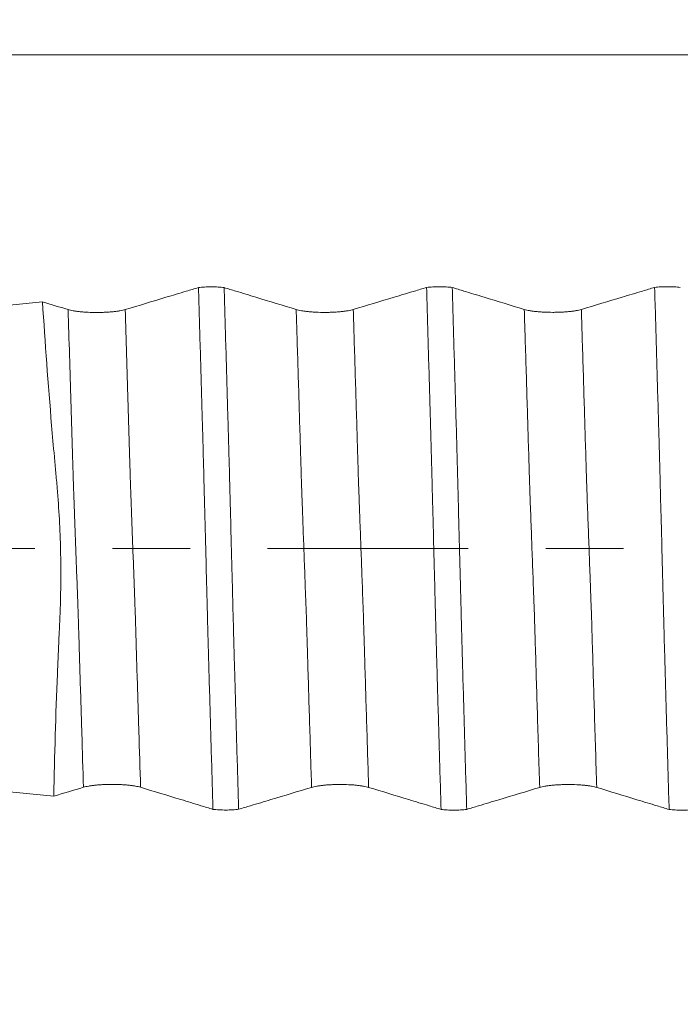
# Model space of a CAD drawing. Units: millimetres. Extents: x -29 to 92, y -82 to 35.
# Drawn here: x 55 to 59, y -2 to 3 of the extents above; entities that cross this region are included whole.
import ezdxf

# ---------------------------------------------------------------- set-up
doc = ezdxf.new("R2010")
doc.units = ezdxf.units.MM
doc.linetypes.add('CENTER', pattern=[47.5, 22, -8.5, 8.5, -8.5])
for name, color, linetype in [('1', 4, 'Continuous'), ('2', 7, 'Continuous'), ('SK4', 2, 'CENTER')]:
    doc.layers.add(name, color=color, linetype=linetype)
doc.styles.add('iso_b_vert', font='simplex.shx')
doc.dimstyles.get("Standard").update_dxf_attribs({"dimtxt": 0.18, "dimasz": 0.18, "dimexe": 0.18, "dimexo": 0.0625, "dimgap": 0.09, "dimtad": 1, "dimzin": 0, "dimdsep": 52, "dimtxsty": 'Standard', "dimcen": 0.09, "dimadec": 0, "dimazin": 0, "dimtfac": 1, "dimtdec": 4, "dimtofl": 0, "dimtmove": 0, "dimatfit": 3, "dimfxl": 1, "dimtolj": 1, "dimtzin": 0, "dimarcsym": 0})

# ---------------------------------------------------------------- blocks, each defined once
blk = doc.blocks.new('_U3')
at = {"layer": '2', "lineweight": 13}
for p, q in [((29.35, -1.5875), (29.35, -27.586275)), ((71, -8.673775), (71, -27.586275)), ((71, -25.586275), (29.35, -25.586275))]:
    blk.add_line(p, q, dxfattribs=at)
at = {"layer": '2', "lineweight": 18}
for points in [[(29.35, -25.586275), (32.849998, -25.125491), (32.850002, -26.047059)], [(71, -25.586275), (67.500002, -26.047059), (67.499998, -25.125491)]]:
    blk.add_solid(points, dxfattribs=at)
at = {"layer": '2', "lineweight": 18, "insert": (47.030544, -24.701161), "char_height": 3, "attachment_point": 7, "line_spacing_factor": 1.084337, "style": 'iso_b_vert'}
blk.add_mtext('\\W0.6856;41.6', dxfattribs=at)

msp = doc.modelspace()

# ---------------------------------------------------------------- linework, layer by layer
at = {"layer": '1', "lineweight": 13}
for points, knots in [([(71, 2.7057), (69.8132, 2.7057), (63.8032, 2.7057), (57.1203, 2.7062), (50.5233, 2.7033), (47.799, 2.6985), (44.2398, 2.7035), (40.1609, 2.7496), (37.0427, 2.8361), (35.4052, 2.8979)], [0, 0, 0, 0, 0.100497, 0.508787, 0.565388, 0.659556, 0.74014, 0.863256, 1, 1, 1, 1]), ([(55.4913, -1.309), (55.4882, -1.2107), (55.4818, -1.0024), (55.4737, -0.7373), (55.4678, -0.5438), (55.4645, -0.4315), (55.4624, -0.3622), (55.4607, -0.3189), (55.4591, -0.2748), (55.4561, -0.1947), (55.452, -0.0806), (55.447, 0.0531), (55.4434, 0.154), (55.4409, 0.2199), (55.4397, 0.2531), (55.4385, 0.287), (55.4373, 0.3178), (55.436, 0.3512), (55.4344, 0.4075), (55.4316, 0.5029), (55.4275, 0.6374), (55.419, 0.919), (55.4121, 1.1416), (55.4069, 1.309)], [0, 0, 0, 0, 0.106175, 0.224327, 0.283403, 0.312942, 0.34248, 0.357249, 0.372018, 0.401556, 0.460632, 0.519708, 0.578784, 0.593553, 0.608322, 0.623091, 0.63786, 0.652629, 0.667399, 0.696937, 0.756013, 0.815089, 1, 1, 1, 1]), ([(55.804, -1.309), (55.8008, -1.2077), (55.7943, -0.9963), (55.7861, -0.7284), (55.7803, -0.5349), (55.7769, -0.4227), (55.7749, -0.3535), (55.7732, -0.3099), (55.7715, -0.2658), (55.7686, -0.1856), (55.7644, -0.0714), (55.7595, 0.0618), (55.7558, 0.1633), (55.7534, 0.2286), (55.7521, 0.2619), (55.7509, 0.2968), (55.7497, 0.3267), (55.7485, 0.3588), (55.7469, 0.4171), (55.744, 0.5116), (55.7399, 0.645), (55.7315, 0.9256), (55.7248, 1.1449), (55.7196, 1.309)], [0, 0, 0, 0, 0.109431, 0.22759, 0.28667, 0.31621, 0.345749, 0.360519, 0.375289, 0.404829, 0.463909, 0.522988, 0.582068, 0.596838, 0.611608, 0.626378, 0.641148, 0.655918, 0.670688, 0.700227, 0.759307, 0.818387, 1, 1, 1, 1]), ([(56.7413, -1.3095), (56.7395, -1.2539), (56.7341, -1.0777), (56.7268, -0.8398), (56.7203, -0.6259), (56.7166, -0.504), (56.7139, -0.4114), (56.7116, -0.3369), (56.7097, -0.2972), (56.7079, -0.241), (56.7056, -0.1806), (56.7019, -0.0793), (56.6974, 0.0432), (56.6933, 0.1545), (56.6907, 0.2266), (56.6893, 0.2634), (56.6882, 0.2928), (56.6873, 0.3163), (56.6864, 0.3407), (56.6853, 0.3757), (56.6836, 0.4366), (56.6786, 0.5998), (56.6705, 0.868), (56.6624, 1.1335), (56.6578, 1.2803), (56.6569, 1.3094)], [0, 0, 0, 0, 0.05991, 0.189625, 0.254482, 0.286911, 0.31934, 0.351768, 0.367983, 0.384197, 0.416626, 0.449054, 0.513912, 0.578769, 0.594984, 0.611198, 0.627412, 0.63552, 0.643627, 0.659841, 0.676055, 0.708484, 0.838199, 0.967914, 1, 1, 1, 1]), ([(57.054, -1.3095), (57.0521, -1.2511), (57.0466, -1.072), (57.0392, -0.831), (57.0327, -0.6171), (57.0291, -0.4952), (57.0263, -0.4038), (57.0241, -0.3257), (57.0222, -0.2914), (57.0204, -0.2305), (57.0181, -0.1718), (57.0144, -0.07), (57.0098, 0.0516), (57.0058, 0.1638), (57.0031, 0.2353), (57.0018, 0.2724), (57.0007, 0.3016), (56.9998, 0.3251), (56.9989, 0.3495), (56.9978, 0.3845), (56.996, 0.4454), (56.9911, 0.6086), (56.983, 0.8769), (56.9749, 1.1392), (56.9704, 1.2832), (56.9696, 1.3094)], [0, 0, 0, 0, 0.063018, 0.192742, 0.257604, 0.290035, 0.322466, 0.354897, 0.371113, 0.387328, 0.41976, 0.452191, 0.517053, 0.581915, 0.59813, 0.614346, 0.630561, 0.638669, 0.646777, 0.662992, 0.679208, 0.711639, 0.841363, 0.971087, 1, 1, 1, 1]), ([(57.9913, -1.3098), (57.987, -1.1738), (57.979, -0.9143), (57.9701, -0.6195), (57.9649, -0.4475), (57.9631, -0.3843), (57.9617, -0.3424), (57.9603, -0.3105), (57.9589, -0.2692), (57.9575, -0.2325), (57.9557, -0.1817), (57.9533, -0.1187), (57.9496, -0.0168), (57.9459, 0.0854), (57.9421, 0.1874), (57.9397, 0.2532), (57.9379, 0.3023), (57.9365, 0.3399), (57.9351, 0.3847), (57.9339, 0.4247), (57.9297, 0.5637), (57.9241, 0.7496), (57.9168, 0.9895), (57.9116, 1.158), (57.9083, 1.2645), (57.9069, 1.3098)], [0, 0, 0, 0, 0.149237, 0.282774, 0.316158, 0.33285, 0.349542, 0.366235, 0.382927, 0.399619, 0.416311, 0.449695, 0.483079, 0.549848, 0.583232, 0.616616, 0.633308, 0.65, 0.666692, 0.683384, 0.691731, 0.816921, 0.88369, 0.950458, 1, 1, 1, 1]), ([(58.304, -1.3098), (58.2996, -1.1711), (58.2915, -0.9089), (58.2825, -0.6103), (58.2774, -0.4388), (58.2755, -0.3751), (58.2741, -0.333), (58.2727, -0.304), (58.2714, -0.2596), (58.27, -0.2234), (58.2681, -0.1727), (58.2658, -0.1097), (58.2621, -0.0074), (58.2583, 0.0949), (58.2545, 0.1954), (58.2522, 0.2624), (58.2503, 0.3113), (58.2489, 0.3488), (58.2475, 0.3934), (58.2463, 0.4335), (58.2421, 0.5715), (58.2365, 0.7573), (58.2292, 0.998), (58.2241, 1.1638), (58.2209, 1.2675), (58.2196, 1.3098)], [0, 0, 0, 0, 0.152424, 0.285971, 0.319358, 0.336052, 0.352745, 0.369438, 0.386132, 0.402825, 0.419518, 0.452905, 0.486292, 0.553066, 0.586452, 0.619839, 0.636532, 0.653226, 0.669919, 0.686613, 0.694959, 0.82016, 0.886933, 0.953707, 1, 1, 1, 1])]:
    msp.add_open_spline(points, degree=3, knots=knots, dxfattribs=at)
at = {"layer": '1', "lineweight": 18}
for points, knots in [([(56.1213, 1.4299), (56.0991, 1.4232), (56.0769, 1.4166), (56.0175, 1.3987), (55.9803, 1.3875), (55.8686, 1.3538), (55.7941, 1.3314), (55.7196, 1.309)], [0, 0, 0, 0, 0.165796, 0.165796, 0.443864, 0.443864, 1, 1, 1, 1]), ([(56.1213, 1.4299), (56.1317, 1.4311), (56.1429, 1.4321), (56.167, 1.4334), (56.1793, 1.4337), (56.1981, 1.4337), (56.2044, 1.4336), (56.2166, 1.4332), (56.2227, 1.433), (56.2346, 1.4323), (56.2405, 1.4319), (56.2516, 1.431), (56.257, 1.4304), (56.2621, 1.4298)], [0, 0, 0, 0, 0.25, 0.25, 0.5, 0.5, 0.625, 0.625, 0.75, 0.75, 0.875, 0.875, 1, 1, 1, 1]), ([(56.2009, -1.4299), (56.1975, -1.3123), (56.194, -1.1941), (56.1888, -1.0163), (56.1871, -0.9569), (56.1836, -0.8379), (56.1819, -0.7783), (56.1785, -0.659), (56.1768, -0.5992), (56.1742, -0.5094), (56.1735, -0.4795), (56.1722, -0.4342), (56.1718, -0.4191), (56.171, -0.3888), (56.1707, -0.3736), (56.1696, -0.328), (56.1688, -0.2974), (56.1671, -0.2366), (56.1663, -0.2062), (56.164, -0.1151), (56.1625, -0.0546), (56.1594, 0.0662), (56.1579, 0.1264), (56.1548, 0.2465), (56.1532, 0.3064), (56.1508, 0.396), (56.1501, 0.4258), (56.149, 0.4705), (56.1485, 0.4854), (56.1475, 0.5151), (56.1471, 0.5299), (56.1464, 0.5597), (56.1461, 0.5745), (56.1453, 0.6042), (56.1449, 0.6191), (56.1436, 0.6637), (56.1426, 0.6933), (56.1382, 0.8417), (56.135, 0.96), (56.1283, 1.1956), (56.1248, 1.313), (56.1213, 1.4299)], [0, 0, 0, 0, 0.125, 0.125, 0.1875, 0.1875, 0.25, 0.25, 0.3125, 0.3125, 0.34375, 0.34375, 0.359375, 0.359375, 0.375, 0.375, 0.40625, 0.40625, 0.4375, 0.4375, 0.5, 0.5, 0.5625, 0.5625, 0.625, 0.625, 0.65625, 0.65625, 0.671875, 0.671875, 0.6875, 0.6875, 0.703125, 0.703125, 0.71875, 0.71875, 0.75, 0.75, 0.875, 0.875, 1, 1, 1, 1]), ([(56.6569, 1.3094), (56.5834, 1.3318), (56.51, 1.3542), (56.3997, 1.3878), (56.363, 1.399), (56.3048, 1.4168), (56.2834, 1.4233), (56.2621, 1.4298)], [0, 0, 0, 0, 0.558376, 0.558376, 0.837563, 0.837563, 1, 1, 1, 1]), ([(56.2621, 1.4298), (56.2655, 1.3121), (56.2689, 1.194), (56.2758, 0.9569), (56.2792, 0.838), (56.2835, 0.6888), (56.2844, 0.6589), (56.2861, 0.5992), (56.2869, 0.5693), (56.2881, 0.5244), (56.2885, 0.5094), (56.2894, 0.4794), (56.2899, 0.4643), (56.2911, 0.4191), (56.2918, 0.3888), (56.2933, 0.328), (56.2941, 0.2974), (56.2957, 0.2366), (56.2965, 0.2062), (56.2988, 0.1151), (56.3004, 0.0545), (56.3035, -0.0662), (56.3052, -0.1264), (56.3076, -0.2165), (56.3083, -0.2465), (56.3096, -0.3064), (56.3103, -0.3363), (56.3118, -0.381), (56.3123, -0.3959), (56.3131, -0.4258), (56.3133, -0.4407), (56.314, -0.4705), (56.3144, -0.4853), (56.3153, -0.5151), (56.3157, -0.5299), (56.3168, -0.5745), (56.3176, -0.6042), (56.3193, -0.6636), (56.3202, -0.6933), (56.3228, -0.7823), (56.3244, -0.8416), (56.3278, -0.9598), (56.3295, -1.0188), (56.3346, -1.1956), (56.338, -1.3129), (56.3415, -1.4298)], [0, 0, 0, 0, 0.125, 0.125, 0.25, 0.25, 0.28125, 0.28125, 0.3125, 0.3125, 0.328125, 0.328125, 0.34375, 0.34375, 0.375, 0.375, 0.40625, 0.40625, 0.4375, 0.4375, 0.5, 0.5, 0.5625, 0.5625, 0.59375, 0.59375, 0.625, 0.625, 0.640625, 0.640625, 0.65625, 0.65625, 0.671875, 0.671875, 0.6875, 0.6875, 0.71875, 0.71875, 0.75, 0.75, 0.8125, 0.8125, 0.875, 0.875, 1, 1, 1, 1]), ([(57.3714, 1.4303), (57.3491, 1.4236), (57.3269, 1.4169), (57.2674, 1.3991), (57.2302, 1.3879), (57.1185, 1.3542), (57.044, 1.3318), (56.9696, 1.3094)], [0, 0, 0, 0, 0.165979, 0.165979, 0.443986, 0.443986, 1, 1, 1, 1]), ([(57.3714, 1.4303), (57.3817, 1.4316), (57.3929, 1.4325), (57.417, 1.4338), (57.4293, 1.4341), (57.448, 1.4341), (57.4543, 1.434), (57.4666, 1.4336), (57.4727, 1.4334), (57.4845, 1.4327), (57.4904, 1.4323), (57.5016, 1.4314), (57.5069, 1.4308), (57.512, 1.4302)], [0, 0, 0, 0, 0.25, 0.25, 0.5, 0.5, 0.625, 0.625, 0.75, 0.75, 0.875, 0.875, 1, 1, 1, 1]), ([(57.4508, -1.4303), (57.4473, -1.3126), (57.444, -1.1944), (57.4388, -1.0166), (57.4371, -0.9572), (57.4336, -0.8382), (57.4318, -0.7786), (57.4295, -0.6891), (57.4287, -0.6592), (57.4268, -0.5994), (57.4258, -0.5695), (57.4247, -0.5246), (57.4241, -0.4946), (57.4232, -0.4646), (57.4223, -0.4344), (57.4217, -0.4193), (57.4209, -0.3889), (57.4206, -0.3738), (57.4196, -0.3281), (57.4187, -0.2975), (57.4171, -0.2367), (57.4164, -0.2062), (57.414, -0.1151), (57.4124, -0.0546), (57.4093, 0.0662), (57.4078, 0.1264), (57.4055, 0.2165), (57.4047, 0.2465), (57.4031, 0.3064), (57.4023, 0.3364), (57.4008, 0.3961), (57.4, 0.4259), (57.3989, 0.4706), (57.3985, 0.4855), (57.3977, 0.5153), (57.3973, 0.5301), (57.3959, 0.5747), (57.3953, 0.6044), (57.3936, 0.6639), (57.3927, 0.6936), (57.3883, 0.842), (57.385, 0.9603), (57.3782, 1.196), (57.3748, 1.3134), (57.3714, 1.4303)], [0, 0, 0, 0, 0.125, 0.125, 0.1875, 0.1875, 0.25, 0.25, 0.28125, 0.28125, 0.3125, 0.3125, 0.328125, 0.34375, 0.34375, 0.359375, 0.359375, 0.375, 0.375, 0.40625, 0.40625, 0.4375, 0.4375, 0.5, 0.5, 0.5625, 0.5625, 0.59375, 0.59375, 0.625, 0.625, 0.65625, 0.65625, 0.671875, 0.671875, 0.6875, 0.6875, 0.71875, 0.71875, 0.75, 0.75, 0.875, 0.875, 1, 1, 1, 1]), ([(57.9069, 1.3098), (57.8334, 1.3322), (57.76, 1.3546), (57.6497, 1.3882), (57.613, 1.3994), (57.5548, 1.4172), (57.5334, 1.4237), (57.512, 1.4302)], [0, 0, 0, 0, 0.558308, 0.558308, 0.837463, 0.837463, 1, 1, 1, 1]), ([(57.512, 1.4302), (57.5155, 1.3125), (57.5189, 1.1944), (57.5259, 0.9573), (57.5293, 0.8383), (57.5344, 0.6593), (57.5361, 0.5995), (57.5381, 0.5247), (57.5386, 0.5097), (57.5394, 0.4797), (57.5398, 0.4647), (57.541, 0.4195), (57.5418, 0.3892), (57.5434, 0.3283), (57.5442, 0.2977), (57.5457, 0.2368), (57.5465, 0.2064), (57.5489, 0.1153), (57.5505, 0.0548), (57.5536, -0.066), (57.5552, -0.1262), (57.5575, -0.2164), (57.5582, -0.2463), (57.5598, -0.3063), (57.5605, -0.3362), (57.562, -0.3959), (57.563, -0.4257), (57.5644, -0.4853), (57.5651, -0.5151), (57.5667, -0.5745), (57.5676, -0.6042), (57.5692, -0.6637), (57.5701, -0.6934), (57.5745, -0.8417), (57.5778, -0.9601), (57.5846, -1.1958), (57.588, -1.3132), (57.5915, -1.4302)], [0, 0, 0, 0, 0.125, 0.125, 0.25, 0.25, 0.3125, 0.3125, 0.328125, 0.328125, 0.34375, 0.34375, 0.375, 0.375, 0.40625, 0.40625, 0.4375, 0.4375, 0.5, 0.5, 0.5625, 0.5625, 0.59375, 0.59375, 0.625, 0.625, 0.65625, 0.65625, 0.6875, 0.6875, 0.71875, 0.71875, 0.75, 0.75, 0.875, 0.875, 1, 1, 1, 1]), ([(58.6213, 1.4307), (58.5991, 1.424), (58.5769, 1.4173), (58.5175, 1.3994), (58.4802, 1.3882), (58.3685, 1.3546), (58.2941, 1.3322), (58.2196, 1.3098)], [0, 0, 0, 0, 0.165867, 0.165867, 0.443911, 0.443911, 1, 1, 1, 1]), ([(58.6213, 1.4307), (58.6317, 1.4319), (58.6429, 1.4329), (58.6669, 1.4341), (58.6792, 1.4345), (58.698, 1.4344), (58.7043, 1.4344), (58.7166, 1.434), (58.7226, 1.4338), (58.7345, 1.4331), (58.7404, 1.4327), (58.7516, 1.4317), (58.7569, 1.4312), (58.762, 1.4306)], [0, 0, 0, 0, 0.25, 0.25, 0.5, 0.5, 0.625, 0.625, 0.75, 0.75, 0.875, 0.875, 1, 1, 1, 1]), ([(58.7008, -1.4307), (58.6973, -1.313), (58.6939, -1.1947), (58.687, -0.9576), (58.6835, -0.8386), (58.6785, -0.6595), (58.6769, -0.5997), (58.6746, -0.5248), (58.6742, -0.5098), (58.6735, -0.4798), (58.6731, -0.4648), (58.6722, -0.4346), (58.6717, -0.4195), (58.671, -0.3892), (58.6707, -0.374), (58.6696, -0.3283), (58.6687, -0.2977), (58.6672, -0.2368), (58.6664, -0.2064), (58.664, -0.1153), (58.6625, -0.0547), (58.6595, 0.0661), (58.6579, 0.1264), (58.6554, 0.2165), (58.6545, 0.2465), (58.653, 0.3064), (58.6523, 0.3364), (58.6508, 0.3962), (58.6501, 0.426), (58.6489, 0.4707), (58.6485, 0.4856), (58.6478, 0.5153), (58.6473, 0.5302), (58.6464, 0.5599), (58.646, 0.5748), (58.6452, 0.6045), (58.6448, 0.6194), (58.6435, 0.664), (58.6426, 0.6937), (58.6383, 0.8421), (58.6349, 0.9605), (58.6282, 1.1962), (58.6248, 1.3137), (58.6213, 1.4307)], [0, 0, 0, 0, 0.125, 0.125, 0.25, 0.25, 0.3125, 0.3125, 0.328125, 0.328125, 0.34375, 0.34375, 0.359375, 0.359375, 0.375, 0.375, 0.40625, 0.40625, 0.4375, 0.4375, 0.5, 0.5, 0.5625, 0.5625, 0.59375, 0.59375, 0.625, 0.625, 0.65625, 0.65625, 0.671875, 0.671875, 0.6875, 0.6875, 0.703125, 0.703125, 0.71875, 0.71875, 0.75, 0.75, 0.875, 0.875, 1, 1, 1, 1]), ([(55.3286, -1.358), (55.3327, -1.1352), (55.3393, -0.9116), (55.3505, -0.6311), (55.3529, -0.5749), (55.3567, -0.4906), (55.3581, -0.4625), (55.3608, -0.4063), (55.3621, -0.3781), (55.3653, -0.2936), (55.3665, -0.2372), (55.3674, -0.124), (55.3665, -0.0107), (55.362, 0.1031), (55.3559, 0.217), (55.352, 0.2741), (55.3447, 0.36), (55.342, 0.3886), (55.3367, 0.4458), (55.3341, 0.4744), (55.3265, 0.5601), (55.3215, 0.6171), (55.2976, 0.9016), (55.2809, 1.1275), (55.2666, 1.3518)], [0, 0, 0, 0, 0.25, 0.25, 0.3125, 0.3125, 0.34375, 0.34375, 0.375, 0.375, 0.4375, 0.4375, 0.5, 0.5625, 0.5625, 0.625, 0.625, 0.65625, 0.65625, 0.6875, 0.6875, 0.75, 0.75, 1, 1, 1, 1]), ([(55.7196, 1.309), (55.7117, 1.3066), (55.7021, 1.3045), (55.6854, 1.3015), (55.6794, 1.3006), (55.6669, 1.2989), (55.6538, 1.2974), (55.6397, 1.2962), (55.6251, 1.2951), (55.6176, 1.2947), (55.6024, 1.294), (55.5947, 1.2937), (55.5791, 1.2933), (55.5711, 1.2932), (55.5473, 1.2932), (55.5317, 1.2936), (55.5088, 1.2946), (55.5012, 1.2951), (55.4867, 1.2961), (55.4797, 1.2967), (55.4661, 1.2981), (55.4595, 1.2989), (55.4469, 1.3006), (55.4351, 1.3024), (55.4248, 1.3045), (55.4152, 1.3066), (55.4108, 1.3078), (55.4069, 1.309)], [0, 0, 0, 0, 0.125, 0.125, 0.1875, 0.1875, 0.25, 0.3125, 0.3125, 0.375, 0.375, 0.4375, 0.4375, 0.5, 0.5, 0.625, 0.625, 0.6875, 0.6875, 0.75, 0.75, 0.8125, 0.8125, 0.875, 0.9375, 0.9375, 1, 1, 1, 1]), ([(56.9696, 1.3094), (56.9616, 1.307), (56.952, 1.3049), (56.9354, 1.3019), (56.9294, 1.301), (56.9168, 1.2993), (56.9038, 1.2978), (56.8897, 1.2966), (56.8751, 1.2955), (56.8675, 1.2951), (56.8523, 1.2944), (56.8446, 1.2941), (56.829, 1.2937), (56.8211, 1.2936), (56.7973, 1.2936), (56.7817, 1.294), (56.7588, 1.2951), (56.7512, 1.2955), (56.7367, 1.2966), (56.7296, 1.2972), (56.716, 1.2985), (56.7094, 1.2993), (56.6969, 1.301), (56.6851, 1.3028), (56.6748, 1.3049), (56.6652, 1.3071), (56.6608, 1.3082), (56.6569, 1.3094)], [0, 0, 0, 0, 0.125, 0.125, 0.1875, 0.1875, 0.25, 0.3125, 0.3125, 0.375, 0.375, 0.4375, 0.4375, 0.5, 0.5, 0.625, 0.625, 0.6875, 0.6875, 0.75, 0.75, 0.8125, 0.8125, 0.875, 0.9375, 0.9375, 1, 1, 1, 1]), ([(58.2196, 1.3098), (58.2116, 1.3074), (58.2021, 1.3053), (58.1854, 1.3023), (58.1794, 1.3014), (58.1669, 1.2997), (58.1538, 1.2982), (58.1397, 1.297), (58.1251, 1.2959), (58.1175, 1.2955), (58.1024, 1.2948), (58.0947, 1.2945), (58.0791, 1.2941), (58.0711, 1.294), (58.0473, 1.294), (58.0317, 1.2944), (58.0088, 1.2954), (58.0012, 1.2959), (57.9867, 1.297), (57.9796, 1.2976), (57.966, 1.2989), (57.9595, 1.2997), (57.9469, 1.3014), (57.9351, 1.3032), (57.9248, 1.3053), (57.9152, 1.3075), (57.9108, 1.3086), (57.9069, 1.3098)], [0, 0, 0, 0, 0.125, 0.125, 0.1875, 0.1875, 0.25, 0.3125, 0.3125, 0.375, 0.375, 0.4375, 0.4375, 0.5, 0.5, 0.625, 0.625, 0.6875, 0.6875, 0.75, 0.75, 0.8125, 0.8125, 0.875, 0.9375, 0.9375, 1, 1, 1, 1]), ([(55.4913, -1.309), (55.4992, -1.3066), (55.5088, -1.3045), (55.5255, -1.3015), (55.5315, -1.3006), (55.544, -1.2989), (55.557, -1.2974), (55.5711, -1.2962), (55.5857, -1.2951), (55.5933, -1.2947), (55.6085, -1.294), (55.6162, -1.2937), (55.6318, -1.2933), (55.6397, -1.2932), (55.6635, -1.2932), (55.6791, -1.2936), (55.702, -1.2947), (55.7096, -1.2951), (55.7242, -1.2962), (55.7312, -1.2968), (55.7448, -1.2981), (55.7514, -1.2989), (55.764, -1.3006), (55.7758, -1.3024), (55.7861, -1.3045), (55.7956, -1.3067), (55.8001, -1.3078), (55.804, -1.309)], [0, 0, 0, 0, 0.125, 0.125, 0.1875, 0.1875, 0.25, 0.3125, 0.3125, 0.375, 0.375, 0.4375, 0.4375, 0.5, 0.5, 0.625, 0.625, 0.6875, 0.6875, 0.75, 0.75, 0.8125, 0.8125, 0.875, 0.9375, 0.9375, 1, 1, 1, 1]), ([(56.7413, -1.3095), (56.7492, -1.3071), (56.7588, -1.3049), (56.7754, -1.302), (56.7814, -1.3011), (56.794, -1.2994), (56.807, -1.2979), (56.8211, -1.2966), (56.8357, -1.2956), (56.8433, -1.2951), (56.8585, -1.2944), (56.8662, -1.2941), (56.8818, -1.2938), (56.8897, -1.2937), (56.9135, -1.2937), (56.9291, -1.294), (56.952, -1.2951), (56.9596, -1.2955), (56.9741, -1.2966), (56.9812, -1.2972), (56.9948, -1.2986), (57.0014, -1.2994), (57.0139, -1.301), (57.0257, -1.3029), (57.036, -1.3049), (57.0456, -1.3071), (57.05, -1.3083), (57.054, -1.3095)], [0, 0, 0, 0, 0.125, 0.125, 0.1875, 0.1875, 0.25, 0.3125, 0.3125, 0.375, 0.375, 0.4375, 0.4375, 0.5, 0.5, 0.625, 0.625, 0.6875, 0.6875, 0.75, 0.75, 0.8125, 0.8125, 0.875, 0.9375, 0.9375, 1, 1, 1, 1]), ([(57.9913, -1.3098), (57.9992, -1.3074), (58.0088, -1.3053), (58.0255, -1.3024), (58.0315, -1.3014), (58.044, -1.2998), (58.057, -1.2982), (58.0711, -1.297), (58.0857, -1.2959), (58.0933, -1.2955), (58.1085, -1.2948), (58.1162, -1.2945), (58.1318, -1.2941), (58.1397, -1.294), (58.1635, -1.294), (58.1791, -1.2944), (58.202, -1.2955), (58.2096, -1.2959), (58.2241, -1.297), (58.2312, -1.2976), (58.2448, -1.2989), (58.2514, -1.2997), (58.2639, -1.3014), (58.2757, -1.3032), (58.2861, -1.3053), (58.2956, -1.3075), (58.3, -1.3086), (58.304, -1.3098)], [0, 0, 0, 0, 0.125, 0.125, 0.1875, 0.1875, 0.25, 0.3125, 0.3125, 0.375, 0.375, 0.4375, 0.4375, 0.5, 0.5, 0.625, 0.625, 0.6875, 0.6875, 0.75, 0.75, 0.8125, 0.8125, 0.875, 0.9375, 0.9375, 1, 1, 1, 1]), ([(55.804, -1.309), (55.8775, -1.3314), (55.9511, -1.3539), (56.0614, -1.3875), (56.0982, -1.3987), (56.157, -1.4166), (56.1789, -1.4233), (56.2009, -1.4299)], [0, 0, 0, 0, 0.556014, 0.556014, 0.834022, 0.834022, 1, 1, 1, 1]), ([(56.3415, -1.4298), (56.3632, -1.4233), (56.3848, -1.4168), (56.4437, -1.399), (56.4809, -1.3878), (56.5925, -1.3542), (56.6669, -1.3318), (56.7413, -1.3095)], [0, 0, 0, 0, 0.162702, 0.162702, 0.441802, 0.441802, 1, 1, 1, 1]), ([(57.054, -1.3095), (57.1275, -1.3319), (57.201, -1.3543), (57.3114, -1.3879), (57.3482, -1.3991), (57.4069, -1.417), (57.4288, -1.4237), (57.4508, -1.4303)], [0, 0, 0, 0, 0.556154, 0.556154, 0.834231, 0.834231, 1, 1, 1, 1]), ([(57.5915, -1.4302), (57.6132, -1.4237), (57.6348, -1.4172), (57.6937, -1.3994), (57.7309, -1.3882), (57.8425, -1.3546), (57.9169, -1.3322), (57.9913, -1.3098)], [0, 0, 0, 0, 0.162653, 0.162653, 0.441769, 0.441769, 1, 1, 1, 1]), ([(58.304, -1.3098), (58.3775, -1.3322), (58.451, -1.3547), (58.5614, -1.3883), (58.5982, -1.3995), (58.6569, -1.4173), (58.6789, -1.424), (58.7008, -1.4307)], [0, 0, 0, 0, 0.556119, 0.556119, 0.834179, 0.834179, 1, 1, 1, 1]), ([(56.3415, -1.4298), (56.3312, -1.4311), (56.3201, -1.432), (56.2962, -1.4333), (56.2838, -1.4337), (56.2651, -1.4337), (56.2588, -1.4336), (56.2465, -1.4333), (56.2404, -1.4331), (56.2285, -1.4324), (56.2226, -1.432), (56.2114, -1.4311), (56.206, -1.4306), (56.2009, -1.4299)], [0, 0, 0, 0, 0.25, 0.25, 0.5, 0.5, 0.625, 0.625, 0.75, 0.75, 0.875, 0.875, 1, 1, 1, 1]), ([(57.5915, -1.4302), (57.5812, -1.4315), (57.5701, -1.4324), (57.5461, -1.4338), (57.5338, -1.4341), (57.515, -1.4341), (57.5087, -1.434), (57.4964, -1.4337), (57.4903, -1.4335), (57.4784, -1.4328), (57.4725, -1.4324), (57.4613, -1.4315), (57.4559, -1.431), (57.4508, -1.4303)], [0, 0, 0, 0, 0.25, 0.25, 0.5, 0.5, 0.625, 0.625, 0.75, 0.75, 0.875, 0.875, 1, 1, 1, 1]), ([(58.8415, -1.4306), (58.8313, -1.4318), (58.8201, -1.4328), (58.7962, -1.4341), (58.7838, -1.4345), (58.7651, -1.4345), (58.7588, -1.4344), (58.7464, -1.4341), (58.7404, -1.4338), (58.7285, -1.4332), (58.7226, -1.4328), (58.7113, -1.4319), (58.7059, -1.4313), (58.7008, -1.4307)], [0, 0, 0, 0, 0.25, 0.25, 0.5, 0.5, 0.625, 0.625, 0.75, 0.75, 0.875, 0.875, 1, 1, 1, 1])]:
    msp.add_open_spline(points, degree=3, knots=knots, dxfattribs=at)
for points in [[(53.531, 1.1774), (54.1095, 1.2356), (54.688, 1.2937), (55.2666, 1.3518)], [(55.4069, 1.309), (55.3601, 1.3233), (55.3133, 1.3375), (55.2666, 1.3518)], [(55.3286, -1.358), (54.7294, -1.2978), (54.1301, -1.2376), (53.531, -1.1774)], [(55.3286, -1.358), (55.3828, -1.3417), (55.437, -1.3253), (55.4913, -1.309)]]:
    msp.add_open_spline(points, degree=3, dxfattribs=at)
at = {"layer": 'SK4', "lineweight": 18, "ltscale": 0.05}
msp.add_line((-29, 0), (71, 0), dxfattribs=at)

# ---------------------------------------------------------------- dimensions: what is measured, and where the dimension line sits
at = {"layer": '2', "lineweight": 18}
dim = msp.add_linear_dim(base=(29.35, -25.586275), p1=(71, -7.086275), p2=(29.35, 0), dimstyle='Standard', override={"dimtxt": 3, "dimasz": 3.5, "dimexe": 2, "dimexo": 1.5875, "dimgap": 1.5, "dimtad": 1, "dimtih": 1, "dimtoh": 0, "dimdec": 1, "dimlfac": 1, "dimzin": 8, "dimdsep": 46, "dimlunit": 2, "dimpost": '<>', "dimtxsty": 'iso_b_vert', "dimsah": 1, "dimse1": 0, "dimse2": 0, "dimsd1": 0, "dimsd2": 0, "dimclrd": 2, "dimclre": 2, "dimclrt": 2, "dimtol": 0, "dimtm": -0.1, "dimtfac": 1.166667, "dimtdec": 3, "dimtofl": 1, "dimtmove": 0, "dimtzin": 8, "dimlwd": 13, "dimlwe": 13}, dxfattribs=at)
dim.commit()
dim.dimension.update_dxf_attribs({"geometry": '_U3', "text_midpoint": (50.175, -25.586275)})

doc.saveas('drawing.dxf')
